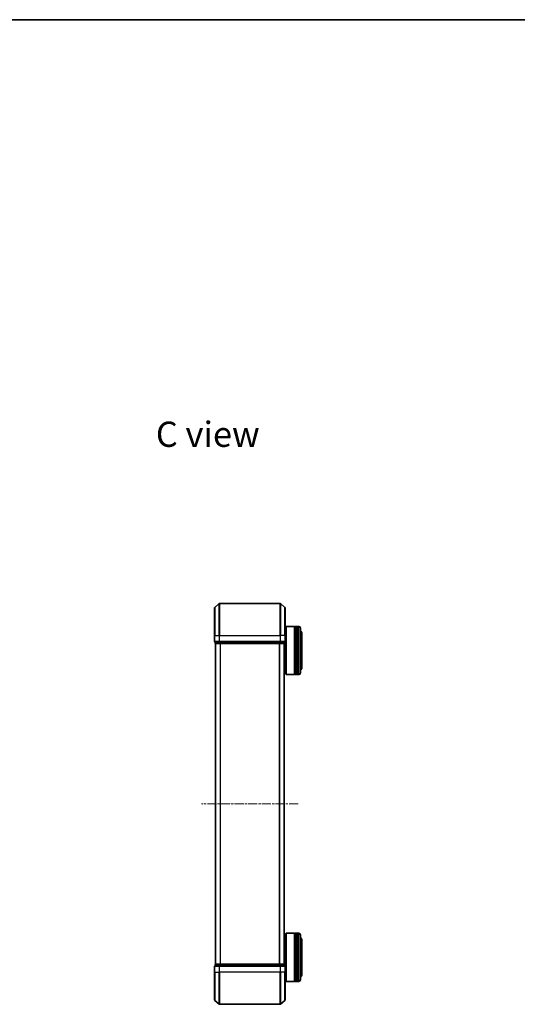
# Model space of a CAD drawing. Units: millimetres. Extents: x 0 to 7088, y 0 to 1264.
# Drawn here: x 1150 to 1461, y 650 to 1264 of the extents above; entities that cross this region are included whole.
import ezdxf

# ---------------------------------------------------------------- set-up
doc = ezdxf.new("R2010")
doc.units = ezdxf.units.MM
doc.linetypes.add('CHAIN', pattern=[0.3543, 0.2362, -0.0295, 0.0591, -0.0295])
for name, color, linetype, lineweight in [('Border (ISO)', 7, 'Continuous', 35), ('Centerline (ISO)', 131, 'Continuous', 18), ('Symbol (ISO)', 7, 'Continuous', 18), ('Visible (ISO)', 7, 'Continuous', 35), ('Visible Narrow (ISO)', 7, 'Continuous', 25)]:
    doc.layers.add(name, color=color, linetype=linetype, lineweight=lineweight)
doc.styles.add('Note Text (TK)', font='MS PGothic.ttf')

# ---------------------------------------------------------------- blocks, each defined once
blk = doc.blocks.new('図面枠 tk図枠')
at = {"layer": 'Border (ISO)'}
blk.add_line((14.5, 289), (405.5, 289), dxfattribs=at)

msp = doc.modelspace()

# ---------------------------------------------------------------- linework, layer by layer
at = {"layer": 'Centerline (ISO)', "linetype": 'CHAIN', "ltscale": 23.990969}
msp.add_line((1324.15703, 775.28506), (1263.87426, 775.28506), dxfattribs=at)
at = {"layer": 'Visible (ISO)'}
for p, q in [((1272.01565, 880.28506), (1272.01565, 897.64455)), ((1272.12359, 897.87501), (1274.93221, 900.21553)), ((1312.90703, 900.28506), (1275.12426, 900.28506)), ((1315.9077, 897.87501), (1313.09909, 900.21553)), ((1316.01565, 897.64455), (1316.01565, 880.28506)), ((1316.51565, 885.78506), (1316.71565, 885.98506)), ((1316.51565, 856.18506), (1316.51565, 885.78506)), ((1316.71565, 885.98506), (1316.71565, 855.98506)), ((1316.71565, 885.98506), (1321.91565, 885.98506)), ((1321.91565, 885.98506), (1321.91565, 855.98506)), ((1322.21565, 885.78506), (1321.91565, 885.78506)), ((1322.21565, 855.98506), (1322.21565, 885.98506)), ((1322.21565, 885.98506), (1323.21565, 885.98506)), ((1323.21565, 885.98506), (1323.21565, 855.98506)), ((1323.51565, 885.78506), (1323.21565, 885.78506)), ((1323.51565, 855.98506), (1323.51565, 885.98506)), ((1323.51565, 885.98506), (1324.51565, 885.98506)), ((1325.51565, 884.98506), (1325.51565, 856.98506)), ((1272.01565, 880.28506), (1272.01565, 876.58506)), ((1316.01565, 882.98506), (1316.51565, 882.98506)), ((1316.01565, 876.58506), (1316.01565, 880.28506)), ((1326.51565, 860.48506), (1326.51565, 881.48506)), ((1272.31565, 876.28506), (1272.31565, 875.58506)), ((1272.31565, 876.28506), (1275.12426, 876.28506)), ((1272.51565, 875.28506), (1272.61565, 875.28506)), ((1272.51565, 875.28506), (1272.51565, 675.28506)), ((1272.61565, 875.28506), (1275.30529, 875.28506)), ((1275.12426, 876.28506), (1312.90703, 876.28506)), ((1275.30529, 875.28506), (1312.72601, 875.28506)), ((1312.72601, 875.28506), (1315.41565, 875.28506)), ((1312.90703, 876.28506), (1315.71565, 876.28506)), ((1315.41565, 875.28506), (1315.51565, 875.28506)), ((1315.51565, 675.28506), (1315.51565, 875.28506)), ((1315.71565, 875.58506), (1315.71565, 876.28506)), ((1315.51565, 858.98506), (1316.51565, 858.98506)), ((1316.51565, 856.18506), (1316.71565, 855.98506)), ((1316.71565, 855.98506), (1321.91565, 855.98506)), ((1322.21565, 856.18506), (1321.91565, 856.18506)), ((1322.21565, 855.98506), (1323.21565, 855.98506)), ((1323.51565, 856.18506), (1323.21565, 856.18506)), ((1323.51565, 855.98506), (1324.51565, 855.98506)), ((1316.51565, 694.38506), (1316.71565, 694.58506)), ((1316.51565, 664.78506), (1316.51565, 694.38506)), ((1316.71565, 694.58506), (1316.71565, 664.58506)), ((1316.71565, 694.58506), (1321.91565, 694.58506)), ((1321.91565, 694.58506), (1321.91565, 664.58506)), ((1322.21565, 694.38506), (1321.91565, 694.38506)), ((1322.21565, 664.58506), (1322.21565, 694.58506)), ((1322.21565, 694.58506), (1323.21565, 694.58506)), ((1323.21565, 694.58506), (1323.21565, 664.58506)), ((1323.51565, 694.38506), (1323.21565, 694.38506)), ((1323.51565, 664.58506), (1323.51565, 694.58506)), ((1323.51565, 694.58506), (1324.51565, 694.58506)), ((1315.51565, 691.58506), (1316.51565, 691.58506)), ((1325.51565, 693.58506), (1325.51565, 665.58506)), ((1326.51565, 669.08506), (1326.51565, 690.08506)), ((1272.01565, 673.98506), (1272.01565, 670.28506)), ((1272.01565, 652.92557), (1272.01565, 670.28506)), ((1272.31565, 674.98506), (1272.31565, 674.28506)), ((1275.12426, 674.28506), (1272.31565, 674.28506)), ((1272.61565, 675.28506), (1272.51565, 675.28506)), ((1275.30529, 675.28506), (1272.61565, 675.28506)), ((1312.90703, 674.28506), (1275.12426, 674.28506)), ((1312.72601, 675.28506), (1275.30529, 675.28506)), ((1315.41565, 675.28506), (1312.72601, 675.28506)), ((1315.71565, 674.28506), (1312.90703, 674.28506)), ((1315.51565, 675.28506), (1315.41565, 675.28506)), ((1315.71565, 674.28506), (1315.71565, 674.98506)), ((1316.01565, 670.28506), (1316.01565, 673.98506)), ((1316.01565, 670.28506), (1316.01565, 652.92557)), ((1316.01565, 667.58506), (1316.51565, 667.58506)), ((1316.51565, 664.78506), (1316.71565, 664.58506)), ((1316.71565, 664.58506), (1321.91565, 664.58506)), ((1322.21565, 664.78506), (1321.91565, 664.78506)), ((1322.21565, 664.58506), (1323.21565, 664.58506)), ((1323.51565, 664.78506), (1323.21565, 664.78506)), ((1323.51565, 664.58506), (1324.51565, 664.58506)), ((1272.12359, 652.69511), (1274.93221, 650.35459)), ((1315.9077, 652.69511), (1313.09909, 650.35459)), ((1275.12426, 650.28506), (1312.90703, 650.28506))]:
    msp.add_line(p, q, dxfattribs=at)
for centre, radius, start, end in [((1272.31565, 897.64455), 0.3, 129.80557109, 180), ((1275.12426, 899.98506), 0.3, 90, 129.80557109), ((1312.90703, 899.98506), 0.3, 50.19442891, 90), ((1315.71565, 897.64455), 0.3, 0, 50.19442891), ((1324.51565, 884.98506), 1, 0, 90), ((1324.51565, 881.48506), 2, 0, 60), ((1272.31565, 876.58506), 0.3, 180, 270), ((1272.61565, 875.58506), 0.3, 180, 270), ((1315.41565, 875.58506), 0.3, 270, 0), ((1315.71565, 876.58506), 0.3, 270, 0), ((1324.51565, 860.48506), 2, 300, 0), ((1324.51565, 856.98506), 1, 270, 0), ((1324.51565, 693.58506), 1, 0, 90), ((1324.51565, 690.08506), 2, 0, 60), ((1272.31565, 673.98506), 0.3, 90, 180), ((1272.61565, 674.98506), 0.3, 90, 180), ((1315.41565, 674.98506), 0.3, 0, 90), ((1315.71565, 673.98506), 0.3, 0, 90), ((1324.51565, 665.58506), 1, 270, 0), ((1324.51565, 669.08506), 2, 300, 0), ((1272.31565, 652.92557), 0.3, 180, 230.19442891), ((1315.71565, 652.92557), 0.3, 309.80557109, 0), ((1275.12426, 650.58506), 0.3, 230.19442891, 270), ((1312.90703, 650.58506), 0.3, 270, 309.80557109)]:
    msp.add_arc(centre, radius, start, end, dxfattribs=at)
at = {"layer": 'Visible Narrow (ISO)'}
for p, q in [((1272.12359, 897.87501), (1272.12359, 880.28506)), ((1274.93221, 880.28506), (1274.93221, 900.21553)), ((1275.12426, 900.28506), (1275.12426, 880.28506)), ((1312.90703, 880.28506), (1312.90703, 900.28506)), ((1313.09909, 900.21553), (1313.09909, 880.28506)), ((1315.9077, 880.28506), (1315.9077, 897.87501)), ((1324.51565, 855.98506), (1324.51565, 885.98506)), ((1272.12359, 880.28506), (1272.01565, 880.28506)), ((1272.12359, 876.58506), (1272.12359, 880.28506)), ((1272.12359, 880.28506), (1274.93221, 880.28506)), ((1274.93221, 880.28506), (1274.93221, 876.58506)), ((1274.93221, 880.28506), (1275.12426, 880.28506)), ((1275.12426, 876.58506), (1275.12426, 880.28506)), ((1275.12426, 880.28506), (1312.90703, 880.28506)), ((1312.90703, 880.28506), (1312.90703, 876.58506)), ((1313.09909, 880.28506), (1312.90703, 880.28506)), ((1313.09909, 876.58506), (1313.09909, 880.28506)), ((1315.9077, 880.28506), (1313.09909, 880.28506)), ((1315.9077, 880.28506), (1315.9077, 876.58506)), ((1315.9077, 880.28506), (1316.01565, 880.28506)), ((1272.01565, 876.58506), (1272.12359, 876.58506)), ((1274.93221, 876.58506), (1272.12359, 876.58506)), ((1272.31565, 875.58506), (1272.42359, 875.58506)), ((1272.42359, 875.58506), (1272.42359, 876.28506)), ((1275.11323, 875.58506), (1272.42359, 875.58506)), ((1272.62359, 675.28506), (1272.62359, 875.28506)), ((1274.93221, 876.58506), (1275.12426, 876.58506)), ((1275.11323, 876.28506), (1275.11323, 875.58506)), ((1275.11323, 875.58506), (1275.30529, 875.58506)), ((1275.12426, 876.28506), (1275.12426, 876.58506)), ((1312.90703, 876.58506), (1275.12426, 876.58506)), ((1275.30529, 875.58506), (1275.30529, 876.28506)), ((1312.72601, 875.58506), (1275.30529, 875.58506)), ((1275.30529, 875.28506), (1275.30529, 875.58506)), ((1275.43221, 875.28506), (1275.43221, 675.28506)), ((1275.62426, 675.28506), (1275.62426, 875.28506)), ((1312.40703, 875.28506), (1312.40703, 675.28506)), ((1312.59909, 675.28506), (1312.59909, 875.28506)), ((1312.72601, 876.28506), (1312.72601, 875.58506)), ((1312.72601, 875.58506), (1312.72601, 875.28506)), ((1312.72601, 875.58506), (1312.91806, 875.58506)), ((1312.90703, 876.58506), (1312.90703, 876.28506)), ((1312.90703, 876.58506), (1313.09909, 876.58506)), ((1312.91806, 875.58506), (1312.91806, 876.28506)), ((1315.6077, 875.58506), (1312.91806, 875.58506)), ((1315.9077, 876.58506), (1313.09909, 876.58506)), ((1315.4077, 875.28506), (1315.4077, 675.28506)), ((1315.6077, 876.28506), (1315.6077, 875.58506)), ((1315.6077, 875.58506), (1315.71565, 875.58506)), ((1315.9077, 876.58506), (1316.01565, 876.58506)), ((1324.51565, 664.58506), (1324.51565, 694.58506)), ((1272.12359, 673.98506), (1272.01565, 673.98506)), ((1272.12359, 670.28506), (1272.01565, 670.28506)), ((1272.12359, 670.28506), (1272.12359, 673.98506)), ((1272.12359, 673.98506), (1274.93221, 673.98506)), ((1272.12359, 670.28506), (1272.12359, 652.69511)), ((1272.12359, 670.28506), (1274.93221, 670.28506)), ((1272.42359, 674.98506), (1272.31565, 674.98506)), ((1272.42359, 674.98506), (1275.11323, 674.98506)), ((1272.42359, 674.28506), (1272.42359, 674.98506)), ((1274.93221, 673.98506), (1274.93221, 670.28506)), ((1275.12426, 673.98506), (1274.93221, 673.98506)), ((1274.93221, 670.28506), (1275.12426, 670.28506)), ((1274.93221, 650.35459), (1274.93221, 670.28506)), ((1275.30529, 674.98506), (1275.11323, 674.98506)), ((1275.11323, 674.98506), (1275.11323, 674.28506)), ((1275.12426, 673.98506), (1275.12426, 674.28506)), ((1275.12426, 670.28506), (1275.12426, 673.98506)), ((1275.12426, 673.98506), (1312.90703, 673.98506)), ((1275.12426, 670.28506), (1275.12426, 650.28506)), ((1312.90703, 670.28506), (1275.12426, 670.28506)), ((1275.30529, 674.98506), (1275.30529, 675.28506)), ((1275.30529, 674.98506), (1312.72601, 674.98506)), ((1275.30529, 674.28506), (1275.30529, 674.98506)), ((1312.72601, 675.28506), (1312.72601, 674.98506)), ((1312.91806, 674.98506), (1312.72601, 674.98506)), ((1312.72601, 674.98506), (1312.72601, 674.28506)), ((1312.90703, 674.28506), (1312.90703, 673.98506)), ((1312.90703, 673.98506), (1312.90703, 670.28506)), ((1313.09909, 673.98506), (1312.90703, 673.98506)), ((1313.09909, 670.28506), (1312.90703, 670.28506)), ((1312.90703, 650.28506), (1312.90703, 670.28506)), ((1312.91806, 674.98506), (1315.6077, 674.98506)), ((1312.91806, 674.28506), (1312.91806, 674.98506)), ((1313.09909, 670.28506), (1313.09909, 673.98506)), ((1313.09909, 673.98506), (1315.9077, 673.98506)), ((1313.09909, 670.28506), (1313.09909, 650.35459)), ((1315.9077, 670.28506), (1313.09909, 670.28506)), ((1315.71565, 674.98506), (1315.6077, 674.98506)), ((1315.6077, 674.98506), (1315.6077, 674.28506)), ((1315.9077, 673.98506), (1315.9077, 670.28506)), ((1316.01565, 673.98506), (1315.9077, 673.98506)), ((1315.9077, 670.28506), (1316.01565, 670.28506)), ((1315.9077, 652.69511), (1315.9077, 670.28506))]:
    msp.add_line(p, q, dxfattribs=at)
for centre, major_axis, start_param, end_param in [((1272.31565, 876.58506), (0, -0.3), 4.71238898, 6.283185307), ((1272.61565, 875.58506), (0, -0.3), 4.71238898, 6.283185307), ((1275.12426, 876.58506), (0, -0.3), 4.71238898, 6.283185307), ((1275.30529, 875.58506), (0, -0.3), 4.71238898, 6.283185307), ((1312.72601, 875.58506), (0, -0.3), 0, 1.570796327), ((1312.90703, 876.58506), (0, -0.3), 0, 1.570796327), ((1315.41565, 875.58506), (0, -0.3), 0, 1.570796327), ((1315.71565, 876.58506), (0, -0.3), 0, 1.570796327), ((1272.31565, 673.98506), (0, 0.3), 0, 1.570796327), ((1272.61565, 674.98506), (0, 0.3), 0, 1.570796327), ((1275.12426, 673.98506), (0, 0.3), 0, 1.570796327), ((1275.30529, 674.98506), (0, 0.3), 0, 1.570796327), ((1312.72601, 674.98506), (0, 0.3), 4.71238898, 6.283185307), ((1312.90703, 673.98506), (0, 0.3), 4.71238898, 6.283185307), ((1315.41565, 674.98506), (0, 0.3), 4.71238898, 6.283185307), ((1315.71565, 673.98506), (0, 0.3), 4.71238898, 6.283185307)]:
    msp.add_ellipse(centre, major_axis=major_axis, ratio=0.6401844, start_param=start_param, end_param=end_param, dxfattribs=at)

# ---------------------------------------------------------------- block references
at = {"xscale": 4.5, "yscale": 4.5, "zscale": 4.5}
msp.add_blockref('図面枠 tk図枠', (140.25, -36), dxfattribs=at)

# ---------------------------------------------------------------- texts
at = {"layer": 'Symbol (ISO)', "color": 7, "insert": (1235.36273, 1005.89815), "char_height": 15.7499997, "attachment_point": 4, "line_spacing_factor": 1.5, "style": 'Note Text (TK)'}
msp.add_mtext('\\fMS PGothic|b0|i0;{\\H15.7500;C view}', dxfattribs=at)

doc.saveas('drawing.dxf')
